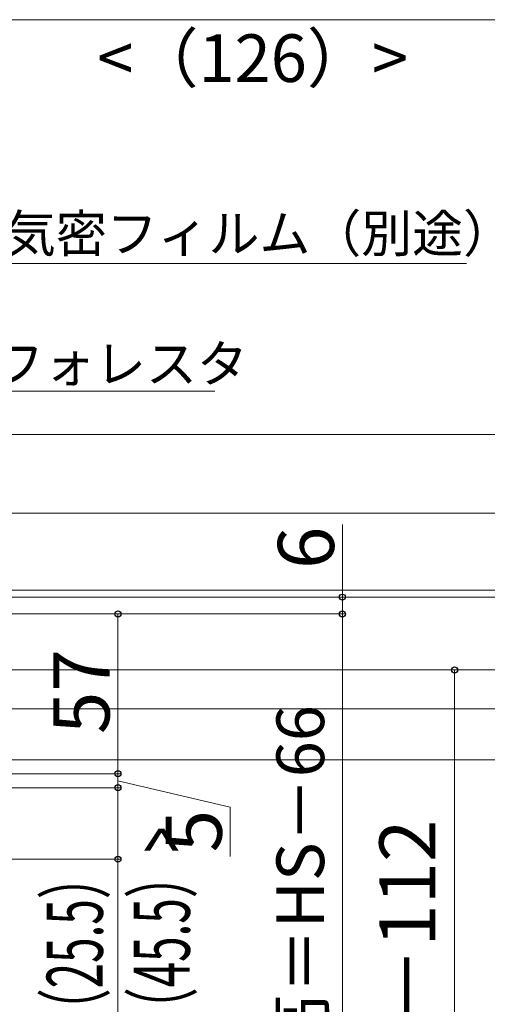
# Model space of a CAD drawing. Extents: x 175 to 1925, y 210 to 2812.
# Drawn here: x 700 to 866, y 2257 to 2608 of the extents above; entities that cross this region are included whole.
import ezdxf

# ---------------------------------------------------------------- set-up
doc = ezdxf.new("R2010")
doc.units = 0
doc.layers.add('YKK_D', color=6, linetype='CONTINUOUS', lineweight=13)
doc.styles.add('text-b', font='txt')

msp = doc.modelspace()

# ---------------------------------------------------------------- linework, layer by layer
at = {"layer": 'YKK_D'}
for p, q in [((647.75, 2608), (889.19, 2608)), ((656.78, 2521.01, 0), (859.01, 2521.01, 0)), ((669.87, 2475.52, 0), (769.32, 2475.52, 0)), ((509.5, 2460), (1055.75, 2460)), ((510.55, 2432), (975.75, 2432)), ((510.55, 2432), (1055.75, 2432)), ((523.9, 2432), (1055.75, 2432)), ((537.25, 2432), (1015.75, 2432)), ((814.75, 2402), (814.75, 2427.96)), ((552.25, 2404.5), (895.75, 2404.5)), ((552.25, 2402), (1015.75, 2402)), ((552.25, 2402), (1015.75, 2402)), ((552.25, 2402), (895.75, 2402)), ((552.25, 2402), (895.75, 2402)), ((552.35, 2402), (815.75, 2402)), ((635.75, 2402), (1095.75, 2402)), ((814.75, 2396), (814.75, 2402)), ((569.32, 2396), (815.75, 2396)), ((569.32, 2396), (815.75, 2396)), ((590.75, 2396), (735.75, 2396)), ((734.75, 2396), (734.75, 2339)), ((814.75, 2396), (814.75, 2112)), ((536.85, 2376), (855.75, 2376)), ((537.25, 2376), (895.75, 2376)), ((537.25, 2376), (895.75, 2376)), ((854.75, 2376), (854.75, 2138)), ((595.25, 2362.1), (1095.75, 2362.1)), ((522.75, 2344), (895.75, 2344)), ((734.75, 2339), (734.75, 2343.3)), ((587.9, 2339), (735.75, 2339)), ((587.9, 2339), (735.75, 2339)), ((734.75, 2339), (734.75, 2334)), ((734.75, 2339), (734.75, 2334)), ((734.75, 2336.5), (774.75, 2327.02)), ((563.42, 2334), (735.75, 2334)), ((563.42, 2334), (735.75, 2334)), ((734.75, 2334), (734.75, 2329.7)), ((734.75, 2334), (734.75, 2308.5)), ((774.75, 2327.02), (774.75, 2309.43)), ((554.24, 2308.5), (735.75, 2308.5)), ((734.75, 2308.5), (734.75, 2235))]:
    msp.add_line(p, q, dxfattribs=at)
at = {"layer": 'YKK_D', "linetype": 'ByBlock', "lineweight": -2}
for centre in [(814.75, 2402), (734.75, 2396), (814.75, 2396), (814.75, 2396), (854.75, 2376), (734.75, 2339), (734.75, 2339), (734.75, 2334), (734.75, 2334), (734.75, 2308.5)]:
    msp.add_circle(centre, 1.07, dxfattribs=at)

# ---------------------------------------------------------------- texts
at = {"layer": 'YKK_D', "style": 'text-b'}
for s, height, p in [('<（126）>', 17, (727.4, 2585.78)), ('防湿気密フィルム（別途）', 13.3, (658.17, 2525.08, 0)), ('ラフォレスタ', 13.3, (672.16, 2478.61, 0))]:
    msp.add_text(s, height=height, dxfattribs=at).set_placement(p)
for s, height, p in [('6', 20, (811.75, 2412.01)), ('57', 20, (731.75, 2353.13)), ('網戸出来高＝HS－66', 17, (808.23, 2144.67)), ('5', 20, (771.75, 2310.95)), ('HS－112', 20, (847.92, 2213.81))]:
    msp.add_text(s, height=height, rotation=90, dxfattribs=at).set_placement(p)
at = {"layer": 'YKK_D', "style": 'text-b', "width": 0.6}
for s, p in [('<（45.5）>', (760.36, 2237.31)), ('（25.5）', (729.36, 2246.04))]:
    msp.add_text(s, height=20, rotation=90, dxfattribs=at).set_placement(p)

doc.saveas('drawing.dxf')
